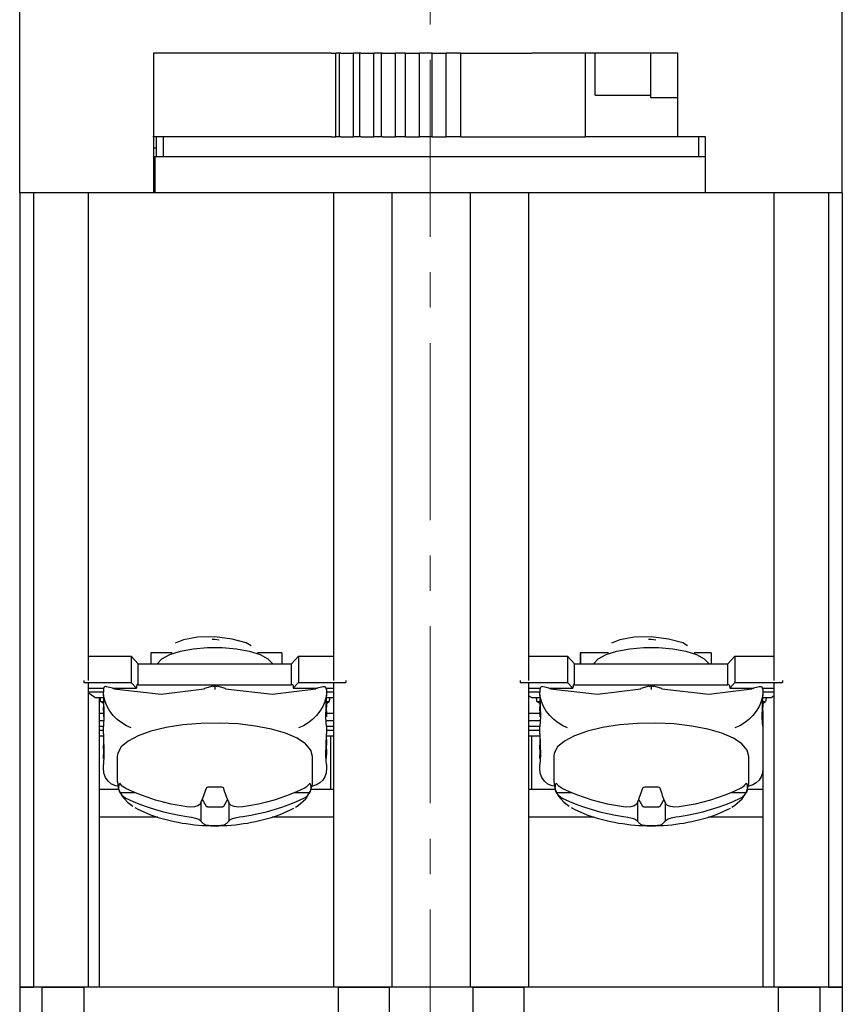
# Model space of a CAD drawing. Units: millimetres. Extents: x 6543 to 10016, y -2046 to 544.
# Drawn here: x 7671 to 7700, y -952 to -917 of the extents above; entities that cross this region are included whole.
import ezdxf

# ---------------------------------------------------------------- set-up
doc = ezdxf.new("R2010")
doc.units = ezdxf.units.MM
doc.linetypes.add('CENTER', pattern=[10.16, 6.35, -1.27, 1.27, -1.27])

msp = doc.modelspace()

# ---------------------------------------------------------------- linework, layer by layer
at = {"color": 0, "linetype": 'CENTER', "lineweight": 13}
msp.add_line((7685.397, -857.274), (7685.397, -976.435), dxfattribs=at)
at = {"color": 0, "linetype": 'Continuous'}
for p, q in [((7670.682, -923.002), (7670.682, -909.002)), ((7700.182, -923.002), (7700.182, -909.002)), ((7675.482, -918.002), (7675.482, -923.002)), ((7675.567, -918.002), (7675.482, -918.002)), ((7681.852, -918.002), (7675.582, -918.002)), ((7681.852, -918.002), (7682.019, -918.002)), ((7682.152, -918.002), (7682.019, -918.002)), ((7682.019, -921.002), (7682.019, -918.002)), ((7682.198, -918.002), (7682.152, -918.002)), ((7682.152, -921.002), (7682.152, -918.002)), ((7682.198, -918.002), (7682.648, -918.002)), ((7682.882, -918.002), (7682.648, -918.002)), ((7682.648, -921.002), (7682.648, -918.002)), ((7682.926, -918.002), (7682.882, -918.002)), ((7682.882, -921.002), (7682.882, -918.002)), ((7682.926, -918.002), (7683.38, -918.002)), ((7683.659, -918.002), (7683.38, -918.002)), ((7683.38, -921.002), (7683.38, -918.002)), ((7683.693, -918.002), (7683.659, -918.002)), ((7683.659, -921.002), (7683.659, -918.002)), ((7683.693, -918.002), (7684.159, -918.002)), ((7684.518, -918.002), (7684.159, -918.002)), ((7684.159, -921.002), (7684.159, -918.002)), ((7684.518, -918.002), (7685.018, -918.002)), ((7684.518, -921.002), (7684.518, -918.002)), ((7685.018, -918.002), (7685.018, -918.002)), ((7685.018, -921.002), (7685.018, -918.002)), ((7685.476, -918.002), (7685.018, -918.002)), ((7685.018, -921.002), (7685.018, -918.002)), ((7685.476, -918.002), (7685.975, -918.002)), ((7685.476, -921.002), (7685.476, -918.002)), ((7685.975, -918.002), (7685.976, -918.002)), ((7685.975, -921.002), (7685.975, -918.002)), ((7686.504, -918.002), (7685.976, -918.002)), ((7685.976, -921.002), (7685.976, -918.002)), ((7686.504, -918.002), (7689.05, -918.002)), ((7686.504, -921.002), (7686.504, -918.002)), ((7694.282, -918.002), (7689.05, -918.002)), ((7690.975, -921.002), (7690.975, -918.002)), ((7691.32, -919.502), (7691.32, -918.002)), ((7693.311, -919.602), (7693.311, -918.002)), ((7694.282, -921.002), (7694.282, -918.002)), ((7691.32, -919.502), (7693.311, -919.502)), ((7694.282, -919.602), (7693.311, -919.602)), ((7681.852, -921.002), (7675.452, -921.002)), ((7675.582, -921.002), (7675.582, -921.402)), ((7675.832, -921.002), (7675.832, -921.702)), ((7681.852, -921.002), (7682.019, -921.002)), ((7682.152, -921.002), (7682.019, -921.002)), ((7682.198, -921.002), (7682.152, -921.002)), ((7682.198, -921.002), (7682.648, -921.002)), ((7682.882, -921.002), (7682.648, -921.002)), ((7682.926, -921.002), (7682.882, -921.002)), ((7682.926, -921.002), (7683.38, -921.002)), ((7683.659, -921.002), (7683.38, -921.002)), ((7683.693, -921.002), (7683.659, -921.002)), ((7683.693, -921.002), (7684.159, -921.002)), ((7684.518, -921.002), (7684.159, -921.002)), ((7684.518, -921.002), (7685.018, -921.002)), ((7685.018, -921.002), (7685.018, -921.002)), ((7685.476, -921.002), (7685.018, -921.002)), ((7685.476, -921.002), (7685.975, -921.002)), ((7685.975, -921.002), (7685.976, -921.002)), ((7686.504, -921.002), (7685.976, -921.002)), ((7686.504, -921.002), (7690.975, -921.002)), ((7694.282, -921.002), (7690.975, -921.002)), ((7695.282, -921.002), (7694.282, -921.002)), ((7695.032, -921.702), (7695.032, -921.002)), ((7695.282, -923.002), (7695.282, -921.002)), ((7675.582, -921.402), (7675.482, -921.402)), ((7675.582, -921.402), (7675.582, -921.702)), ((7675.482, -921.702), (7675.532, -921.702)), ((7675.532, -921.702), (7695.282, -921.702)), ((7675.532, -921.702), (7675.532, -923.002)), ((7671.182, -923.002), (7670.682, -923.002)), ((7670.682, -923.002), (7670.682, -951.502)), ((7673.132, -923.002), (7671.182, -923.002)), ((7671.182, -923.002), (7671.182, -951.502)), ((7675.482, -923.002), (7673.132, -923.002)), ((7673.132, -923.002), (7673.132, -940.5)), ((7681.932, -923.002), (7675.482, -923.002)), ((7684.032, -923.002), (7681.932, -923.002)), ((7681.932, -923.002), (7681.932, -940.5)), ((7686.832, -923.002), (7684.032, -923.002)), ((7684.032, -923.002), (7684.032, -951.502)), ((7688.932, -923.002), (7686.832, -923.002)), ((7686.832, -923.002), (7686.832, -951.502)), ((7695.282, -923.002), (7688.932, -923.002)), ((7688.932, -923.002), (7688.932, -940.5)), ((7697.732, -923.002), (7695.282, -923.002)), ((7699.682, -923.002), (7697.732, -923.002)), ((7697.732, -923.002), (7697.732, -940.5)), ((7700.182, -923.002), (7699.682, -923.002)), ((7699.682, -923.002), (7699.682, -951.502)), ((7700.182, -923.002), (7700.182, -951.502)), ((7673.132, -939.626), (7674.682, -939.626)), ((7674.932, -939.9), (7674.682, -939.626)), ((7674.682, -939.626), (7674.682, -940.566)), ((7675.382, -939.502), (7675.382, -939.9)), ((7676.148, -939.502), (7675.382, -939.502)), ((7680.082, -939.502), (7679.216, -939.502)), ((7680.082, -939.502), (7680.082, -939.9)), ((7680.432, -939.9), (7680.682, -939.626)), ((7680.682, -939.626), (7681.932, -939.626)), ((7680.682, -939.626), (7680.682, -940.566)), ((7688.932, -939.626), (7690.332, -939.626)), ((7690.582, -939.9), (7690.332, -939.626)), ((7690.332, -939.626), (7690.332, -940.566)), ((7690.782, -939.502), (7690.782, -939.9)), ((7691.798, -939.502), (7690.782, -939.502)), ((7690.788, -939.502), (7690.788, -939.9)), ((7695.482, -939.502), (7694.866, -939.502)), ((7695.482, -939.502), (7695.482, -939.9)), ((7696.082, -939.9), (7696.332, -939.626)), ((7696.332, -939.626), (7697.732, -939.626)), ((7696.332, -939.626), (7696.332, -940.566)), ((7674.932, -939.9), (7680.432, -939.9)), ((7674.932, -940.652), (7674.932, -939.9)), ((7680.432, -940.652), (7680.432, -939.9)), ((7690.582, -939.9), (7696.082, -939.9)), ((7690.582, -940.652), (7690.582, -939.9)), ((7696.082, -940.652), (7696.082, -939.9)), ((7672.982, -940.5), (7672.982, -940.566)), ((7672.982, -940.566), (7672.982, -940.575)), ((7672.982, -940.566), (7674.682, -940.566)), ((7673.132, -940.575), (7673.132, -951.502)), ((7673.132, -940.771), (7673.694, -940.771)), ((7673.682, -940.824), (7673.682, -940.826)), ((7673.682, -940.826), (7673.682, -940.912)), ((7674.06, -940.785), (7673.811, -940.721)), ((7674.005, -940.771), (7674.87, -940.771)), ((7674.682, -940.566), (7674.87, -940.771)), ((7674.932, -940.652), (7680.432, -940.652)), ((7677.605, -940.707), (7677.305, -940.785)), ((7677.605, -940.709), (7677.682, -940.69)), ((7677.682, -940.69), (7677.682, -940.826)), ((7677.682, -940.69), (7677.76, -940.709)), ((7678.06, -940.785), (7677.761, -940.707)), ((7680.682, -940.566), (7680.495, -940.771)), ((7680.495, -940.771), (7681.36, -940.771)), ((7680.682, -940.566), (7682.382, -940.566)), ((7681.556, -940.721), (7681.305, -940.785)), ((7681.673, -940.771), (7681.932, -940.771)), ((7681.682, -940.824), (7681.682, -940.826)), ((7681.682, -940.826), (7681.682, -940.912)), ((7681.932, -940.575), (7681.932, -951.502)), ((7682.382, -940.5), (7682.382, -940.566)), ((7682.382, -940.566), (7682.382, -940.575)), ((7688.632, -940.5), (7688.632, -940.566)), ((7688.632, -940.566), (7690.332, -940.566)), ((7688.632, -940.566), (7688.632, -940.575)), ((7688.932, -940.575), (7688.932, -951.502)), ((7688.932, -940.771), (7689.344, -940.771)), ((7689.332, -940.824), (7689.332, -940.826)), ((7689.332, -940.826), (7689.332, -940.912)), ((7689.71, -940.785), (7689.461, -940.721)), ((7689.655, -940.771), (7690.52, -940.771)), ((7690.332, -940.566), (7690.52, -940.771)), ((7690.582, -940.652), (7696.082, -940.652)), ((7693.255, -940.707), (7692.955, -940.785)), ((7693.255, -940.709), (7693.332, -940.69)), ((7693.332, -940.69), (7693.41, -940.709)), ((7693.332, -940.69), (7693.332, -940.826)), ((7693.71, -940.785), (7693.411, -940.707)), ((7696.332, -940.566), (7696.145, -940.771)), ((7696.145, -940.771), (7697.01, -940.771)), ((7696.332, -940.566), (7698.032, -940.566)), ((7697.205, -940.721), (7696.955, -940.785)), ((7697.323, -940.771), (7697.732, -940.771)), ((7697.332, -940.824), (7697.332, -940.826)), ((7697.332, -940.826), (7697.332, -940.912)), ((7697.732, -940.575), (7697.732, -951.502)), ((7698.032, -940.5), (7698.032, -940.566)), ((7698.032, -940.566), (7698.032, -940.575)), ((7673.132, -940.908), (7673.682, -940.908)), ((7673.382, -941.113), (7673.132, -940.942)), ((7673.382, -941.113), (7673.684, -941.113)), ((7673.532, -941.113), (7673.532, -951.502)), ((7673.682, -941.046), (7673.682, -940.912)), ((7681.68, -941.113), (7681.932, -941.113)), ((7681.682, -940.908), (7681.932, -940.908)), ((7681.682, -940.912), (7681.682, -941.046)), ((7688.932, -940.908), (7689.332, -940.908)), ((7689.032, -941.113), (7688.932, -941.045)), ((7689.032, -941.113), (7689.334, -941.113)), ((7689.332, -941.046), (7689.332, -940.912)), ((7697.33, -941.113), (7697.632, -941.113)), ((7697.332, -940.908), (7697.732, -940.908)), ((7697.332, -940.912), (7697.332, -941.046)), ((7697.632, -941.113), (7697.732, -941.045)), ((7673.682, -941.318), (7673.582, -941.25)), ((7673.582, -941.25), (7673.688, -941.25)), ((7673.682, -941.318), (7673.682, -941.455)), ((7673.682, -941.592), (7673.682, -941.455)), ((7681.676, -941.25), (7681.782, -941.25)), ((7681.682, -941.318), (7681.782, -941.25)), ((7681.682, -941.318), (7681.682, -941.455)), ((7681.682, -941.592), (7681.682, -941.455)), ((7689.332, -941.318), (7689.232, -941.25)), ((7689.232, -941.25), (7689.338, -941.25)), ((7689.332, -941.318), (7689.332, -941.455)), ((7689.332, -941.592), (7689.332, -941.455)), ((7697.326, -941.25), (7697.432, -941.25)), ((7697.332, -941.318), (7697.432, -941.25)), ((7697.332, -941.318), (7697.332, -941.455)), ((7697.332, -941.592), (7697.332, -941.455)), ((7673.532, -941.669), (7673.682, -941.669)), ((7673.682, -941.592), (7673.682, -941.797)), ((7681.682, -941.592), (7681.682, -941.797)), ((7681.682, -941.669), (7681.932, -941.669)), ((7688.932, -941.669), (7689.332, -941.669)), ((7689.332, -941.592), (7689.332, -941.797)), ((7697.332, -941.592), (7697.332, -941.667)), ((7697.332, -941.667), (7697.332, -951.502)), ((7673.532, -941.934), (7673.696, -941.934)), ((7673.532, -942.139), (7673.683, -942.139)), ((7673.682, -942.414), (7673.682, -942.146)), ((7681.667, -941.934), (7681.932, -941.934)), ((7681.682, -942.139), (7681.932, -942.139)), ((7681.682, -942.146), (7681.682, -942.414)), ((7688.932, -941.934), (7689.346, -941.934)), ((7688.932, -942.139), (7689.333, -942.139)), ((7689.332, -942.414), (7689.332, -942.146)), ((7673.532, -942.276), (7673.682, -942.276)), ((7673.532, -942.481), (7673.684, -942.481)), ((7681.68, -942.481), (7681.932, -942.481)), ((7681.682, -942.276), (7681.932, -942.276)), ((7681.832, -942.481), (7681.832, -944.402)), ((7688.932, -942.276), (7689.332, -942.276)), ((7688.932, -942.481), (7689.334, -942.481)), ((7689.032, -942.481), (7689.032, -944.402)), ((7673.682, -942.618), (7673.682, -942.823)), ((7673.682, -942.96), (7673.682, -942.823)), ((7673.682, -942.96), (7673.682, -943.165)), ((7681.682, -942.618), (7681.682, -942.823)), ((7681.682, -942.96), (7681.682, -942.823)), ((7681.682, -942.96), (7681.682, -943.165)), ((7689.332, -942.618), (7689.332, -942.823)), ((7689.332, -942.96), (7689.332, -942.823)), ((7689.332, -942.96), (7689.332, -943.165)), ((7673.682, -943.293), (7673.682, -943.165)), ((7673.682, -943.293), (7673.682, -943.302)), ((7674.182, -943.22), (7674.182, -944.128)), ((7681.182, -944.128), (7681.182, -943.22)), ((7681.682, -943.293), (7681.682, -943.165)), ((7681.682, -943.293), (7681.682, -943.302)), ((7689.332, -943.293), (7689.332, -943.165)), ((7689.332, -943.293), (7689.332, -943.302)), ((7689.832, -943.22), (7689.832, -944.128)), ((7696.832, -944.128), (7696.832, -943.22)), ((7673.682, -943.648), (7673.682, -943.514)), ((7681.682, -943.514), (7681.682, -943.648)), ((7689.332, -943.648), (7689.332, -943.514)), ((7673.532, -944.402), (7674.232, -944.402)), ((7674.277, -944.518), (7674.81, -944.518)), ((7680.555, -944.518), (7681.088, -944.518)), ((7681.127, -944.402), (7681.832, -944.402)), ((7681.832, -944.402), (7681.932, -944.402)), ((7688.932, -944.402), (7689.032, -944.402)), ((7689.032, -944.402), (7689.882, -944.402)), ((7689.927, -944.518), (7690.46, -944.518)), ((7696.205, -944.518), (7696.738, -944.518)), ((7696.777, -944.402), (7697.332, -944.402)), ((7677.182, -944.86), (7677.182, -945.544)), ((7677.224, -944.76), (7677.366, -945.004)), ((7677.464, -945.031), (7677.9, -945.031)), ((7677.999, -945.004), (7678.141, -944.76)), ((7678.182, -944.86), (7678.182, -945.544)), ((7692.832, -944.86), (7692.832, -945.544)), ((7692.874, -944.76), (7693.016, -945.004)), ((7693.114, -945.031), (7693.55, -945.031)), ((7693.648, -945.004), (7693.791, -944.76)), ((7693.832, -944.86), (7693.832, -945.544)), ((7675.633, -945.402), (7673.532, -945.402)), ((7681.932, -945.402), (7679.732, -945.402)), ((7691.283, -945.402), (7688.932, -945.402)), ((7697.332, -945.402), (7695.382, -945.402)), ((7670.682, -951.502), (7671.182, -951.502)), ((7670.682, -951.502), (7670.682, -972.502)), ((7671.182, -951.502), (7670.682, -951.502)), ((7673.132, -951.502), (7671.182, -951.502)), ((7671.482, -951.502), (7672.982, -951.502)), ((7671.482, -951.502), (7671.482, -971.502)), ((7672.982, -951.502), (7672.982, -971.502)), ((7673.532, -951.502), (7673.132, -951.502)), ((7681.932, -951.502), (7673.532, -951.502)), ((7684.032, -951.502), (7681.932, -951.502)), ((7682.102, -951.502), (7683.932, -951.502)), ((7682.102, -951.502), (7682.102, -971.502)), ((7683.932, -951.502), (7683.932, -971.502)), ((7686.832, -951.502), (7684.032, -951.502)), ((7688.932, -951.502), (7686.832, -951.502)), ((7686.932, -951.502), (7688.762, -951.502)), ((7686.932, -951.502), (7686.932, -971.502)), ((7688.762, -951.502), (7688.762, -971.502)), ((7697.332, -951.502), (7688.932, -951.502)), ((7697.732, -951.502), (7697.332, -951.502)), ((7699.682, -951.502), (7697.732, -951.502)), ((7697.882, -951.502), (7699.382, -951.502)), ((7697.882, -951.502), (7697.882, -971.502)), ((7699.382, -951.502), (7699.382, -971.502)), ((7699.682, -951.502), (7700.182, -951.502)), ((7700.182, -951.502), (7699.682, -951.502)), ((7700.182, -951.502), (7700.182, -972.502))]:
    msp.add_line(p, q, dxfattribs=at)
at = {"color": 0, "linetype": 'Continuous', "flags": 128}
for points in [[(7678.985, -939.259), (7678.809, -939.153), (7678.301, -939.01), (7677.682, -938.937), (7677.064, -938.949), (7676.556, -939.038), (7676.257, -939.164)], [(7677.84, -939.05), (7677.682, -939.031), (7677.583, -939.033)], [(7694.635, -939.259), (7694.459, -939.153), (7693.951, -939.01), (7693.332, -938.937), (7692.714, -938.949), (7692.206, -939.038), (7691.907, -939.164)], [(7693.49, -939.05), (7693.332, -939.031), (7693.233, -939.033)], [(7675.614, -939.9), (7675.62, -939.89), (7675.782, -939.719), (7676.064, -939.567), (7676.448, -939.443), (7676.909, -939.357), (7677.419, -939.312), (7677.946, -939.312), (7678.455, -939.357), (7678.917, -939.443), (7679.301, -939.567), (7679.583, -939.719), (7679.745, -939.89), (7679.751, -939.9)], [(7691.264, -939.9), (7691.27, -939.89), (7691.432, -939.719), (7691.714, -939.567), (7692.098, -939.443), (7692.559, -939.357), (7693.069, -939.312), (7693.596, -939.312), (7694.105, -939.357), (7694.567, -939.443), (7694.95, -939.567), (7695.233, -939.719), (7695.395, -939.89), (7695.401, -939.9)], [(7673.809, -940.726), (7673.772, -940.717), (7673.729, -940.728), (7673.704, -940.749), (7673.688, -940.782), (7673.682, -940.824)], [(7674.062, -940.798), (7674.062, -940.788), (7674.06, -940.785)], [(7674.062, -940.798), (7675.75, -940.992), (7677.302, -940.798)], [(7674.932, -940.652), (7674.92, -940.642), (7674.909, -940.64), (7674.898, -940.645), (7674.888, -940.658), (7674.88, -940.678), (7674.875, -940.705), (7674.871, -940.736), (7674.87, -940.771)], [(7677.302, -940.798), (7677.303, -940.788), (7677.305, -940.785)], [(7678.062, -940.798), (7678.062, -940.788), (7678.06, -940.785)], [(7678.062, -940.798), (7679.75, -940.992), (7681.302, -940.798)], [(7680.432, -940.652), (7680.445, -940.642), (7680.456, -940.64), (7680.467, -940.645), (7680.477, -940.658), (7680.484, -940.678), (7680.49, -940.705), (7680.494, -940.736), (7680.495, -940.771)], [(7681.302, -940.798), (7681.303, -940.788), (7681.305, -940.785)], [(7681.682, -940.824), (7681.682, -940.81), (7681.672, -940.77), (7681.653, -940.741), (7681.62, -940.722), (7681.568, -940.72), (7681.557, -940.725)], [(7689.459, -940.726), (7689.422, -940.717), (7689.378, -940.728), (7689.354, -940.749), (7689.338, -940.782), (7689.332, -940.824)], [(7689.712, -940.798), (7689.712, -940.788), (7689.71, -940.785)], [(7689.712, -940.798), (7691.4, -940.992), (7692.952, -940.798)], [(7690.582, -940.652), (7690.57, -940.642), (7690.559, -940.64), (7690.548, -940.645), (7690.538, -940.658), (7690.53, -940.678), (7690.525, -940.705), (7690.521, -940.736), (7690.52, -940.771)], [(7692.952, -940.798), (7692.953, -940.788), (7692.955, -940.785)], [(7693.712, -940.798), (7693.712, -940.788), (7693.71, -940.785)], [(7693.712, -940.798), (7695.4, -940.992), (7696.952, -940.798)], [(7696.082, -940.652), (7696.095, -940.642), (7696.106, -940.64), (7696.117, -940.645), (7696.127, -940.658), (7696.134, -940.678), (7696.14, -940.705), (7696.144, -940.736), (7696.145, -940.771)], [(7696.952, -940.798), (7696.953, -940.788), (7696.955, -940.785)], [(7697.332, -940.824), (7697.332, -940.81), (7697.322, -940.77), (7697.303, -940.741), (7697.27, -940.722), (7697.218, -940.72), (7697.207, -940.725)], [(7674.682, -942.193), (7674.509, -942.12), (7674.34, -942.02), (7674.182, -941.897), (7674.04, -941.754), (7673.916, -941.596), (7673.816, -941.427), (7673.743, -941.254), (7673.698, -941.08), (7673.682, -940.912)], [(7673.682, -941.046), (7673.704, -941.795), (7673.682, -942.146)], [(7681.682, -940.912), (7681.667, -941.08), (7681.622, -941.254), (7681.548, -941.427), (7681.448, -941.596), (7681.325, -941.754), (7681.182, -941.897), (7681.024, -942.02), (7680.856, -942.12), (7680.682, -942.193)], [(7681.682, -942.146), (7681.67, -942.02), (7681.66, -941.789), (7681.67, -941.466), (7681.682, -941.046)], [(7690.332, -942.193), (7690.159, -942.12), (7689.99, -942.02), (7689.832, -941.897), (7689.69, -941.754), (7689.566, -941.596), (7689.466, -941.427), (7689.393, -941.254), (7689.348, -941.08), (7689.332, -940.912)], [(7689.332, -941.046), (7689.354, -941.795), (7689.332, -942.146)], [(7697.332, -940.912), (7697.317, -941.08), (7697.272, -941.254), (7697.198, -941.427), (7697.098, -941.596), (7696.975, -941.754), (7696.832, -941.897), (7696.674, -942.02), (7696.506, -942.12), (7696.332, -942.193)], [(7697.332, -942.146), (7697.32, -942.02), (7697.31, -941.789), (7697.32, -941.466), (7697.332, -941.046)], [(7681.182, -943.22), (7681.119, -942.993), (7680.932, -942.775), (7680.627, -942.572), (7680.216, -942.393), (7679.713, -942.244), (7679.136, -942.131), (7678.508, -942.056), (7677.849, -942.024), (7677.184, -942.035), (7676.538, -942.088), (7675.932, -942.183), (7675.39, -942.315), (7674.931, -942.48), (7674.572, -942.671), (7674.324, -942.882), (7674.198, -943.106), (7674.182, -943.22)], [(7696.832, -943.22), (7696.769, -942.993), (7696.582, -942.775), (7696.277, -942.572), (7695.865, -942.393), (7695.363, -942.244), (7694.786, -942.131), (7694.158, -942.056), (7693.499, -942.024), (7692.834, -942.035), (7692.188, -942.088), (7691.582, -942.183), (7691.04, -942.315), (7690.581, -942.48), (7690.222, -942.671), (7689.974, -942.882), (7689.848, -943.106), (7689.832, -943.22)], [(7673.682, -942.414), (7673.704, -943.163), (7673.682, -943.514)], [(7681.682, -943.514), (7681.67, -943.388), (7681.66, -943.157), (7681.67, -942.834), (7681.682, -942.414)], [(7689.332, -942.414), (7689.354, -943.163), (7689.332, -943.514)], [(7674.202, -944.294), (7674.127, -944.277), (7673.975, -944.212), (7673.851, -944.112), (7673.759, -943.981), (7673.702, -943.825), (7673.682, -943.648)], [(7681.682, -943.648), (7681.667, -943.806), (7681.622, -943.949), (7681.548, -944.072), (7681.448, -944.172), (7681.325, -944.246), (7681.182, -944.291), (7681.176, -944.292)], [(7689.852, -944.294), (7689.777, -944.277), (7689.625, -944.212), (7689.501, -944.112), (7689.409, -943.981), (7689.352, -943.825), (7689.332, -943.648)], [(7697.332, -943.648), (7697.317, -943.806), (7697.272, -943.949), (7697.198, -944.072), (7697.098, -944.172), (7696.975, -944.246), (7696.832, -944.291), (7696.826, -944.292)], [(7674.193, -944.127), (7674.218, -944.373), (7674.269, -944.479)], [(7674.277, -944.518), (7674.261, -944.476), (7674.25, -944.433), (7674.243, -944.39), (7674.24, -944.347), (7674.243, -944.304), (7674.25, -944.261), (7674.261, -944.219), (7674.277, -944.176)], [(7674.491, -944.373), (7674.447, -944.35), (7674.362, -944.284), (7674.277, -944.176)], [(7676.682, -945.031), (7676.397, -944.987), (7676.115, -944.931), (7675.834, -944.865), (7675.557, -944.788), (7675.284, -944.7), (7675.015, -944.601), (7674.75, -944.492), (7674.491, -944.373)], [(7677.366, -944.371), (7677.344, -944.438), (7677.321, -944.504), (7677.298, -944.568), (7677.275, -944.63), (7677.252, -944.69), (7677.229, -944.749), (7677.206, -944.805), (7677.182, -944.86)], [(7677.464, -944.325), (7677.433, -944.327), (7677.404, -944.336), (7677.382, -944.349), (7677.368, -944.367), (7677.366, -944.371)], [(7677.9, -944.325), (7677.846, -944.327), (7677.791, -944.328), (7677.737, -944.328), (7677.682, -944.329), (7677.628, -944.328), (7677.573, -944.328), (7677.519, -944.327), (7677.464, -944.325)], [(7677.999, -944.371), (7677.986, -944.352), (7677.964, -944.337), (7677.934, -944.328), (7677.9, -944.325)], [(7678.182, -944.86), (7678.159, -944.805), (7678.136, -944.749), (7678.113, -944.69), (7678.09, -944.63), (7678.067, -944.568), (7678.044, -944.504), (7678.021, -944.438), (7677.999, -944.371)], [(7680.874, -944.373), (7680.615, -944.492), (7680.35, -944.601), (7680.081, -944.7), (7679.807, -944.788), (7679.53, -944.865), (7679.25, -944.931), (7678.967, -944.987), (7678.682, -945.031)], [(7681.088, -944.176), (7681.062, -944.217), (7681.031, -944.255), (7680.973, -944.311), (7680.904, -944.358), (7680.874, -944.373)], [(7681.088, -944.176), (7681.104, -944.219), (7681.115, -944.261), (7681.122, -944.304), (7681.124, -944.347), (7681.122, -944.39), (7681.115, -944.433), (7681.104, -944.476), (7681.088, -944.518)], [(7681.114, -944.452), (7681.179, -944.201), (7681.182, -944.128)], [(7689.843, -944.127), (7689.868, -944.373), (7689.919, -944.479)], [(7689.927, -944.518), (7689.911, -944.476), (7689.9, -944.433), (7689.893, -944.39), (7689.89, -944.347), (7689.893, -944.304), (7689.9, -944.261), (7689.911, -944.219), (7689.927, -944.176)], [(7690.141, -944.373), (7690.097, -944.35), (7690.012, -944.284), (7689.927, -944.176)], [(7692.332, -945.031), (7692.047, -944.987), (7691.765, -944.931), (7691.484, -944.865), (7691.207, -944.788), (7690.934, -944.7), (7690.665, -944.601), (7690.4, -944.492), (7690.141, -944.373)], [(7693.016, -944.371), (7692.994, -944.438), (7692.971, -944.504), (7692.948, -944.568), (7692.925, -944.63), (7692.902, -944.69), (7692.879, -944.749), (7692.856, -944.805), (7692.832, -944.86)], [(7693.114, -944.325), (7693.083, -944.327), (7693.054, -944.336), (7693.032, -944.349), (7693.018, -944.367), (7693.016, -944.371)], [(7693.55, -944.325), (7693.496, -944.327), (7693.441, -944.328), (7693.387, -944.328), (7693.332, -944.329), (7693.278, -944.328), (7693.223, -944.328), (7693.169, -944.327), (7693.114, -944.325)], [(7693.648, -944.371), (7693.636, -944.352), (7693.614, -944.337), (7693.584, -944.328), (7693.55, -944.325)], [(7693.832, -944.86), (7693.809, -944.805), (7693.786, -944.749), (7693.763, -944.69), (7693.74, -944.63), (7693.717, -944.568), (7693.694, -944.504), (7693.671, -944.438), (7693.648, -944.371)], [(7696.524, -944.373), (7696.265, -944.492), (7696, -944.601), (7695.731, -944.7), (7695.457, -944.788), (7695.18, -944.865), (7694.9, -944.931), (7694.617, -944.987), (7694.332, -945.031)], [(7696.738, -944.176), (7696.712, -944.217), (7696.681, -944.255), (7696.623, -944.311), (7696.554, -944.358), (7696.524, -944.373)], [(7696.738, -944.176), (7696.754, -944.219), (7696.765, -944.261), (7696.772, -944.304), (7696.774, -944.347), (7696.772, -944.39), (7696.765, -944.433), (7696.754, -944.476), (7696.738, -944.518)], [(7696.764, -944.452), (7696.829, -944.201), (7696.832, -944.128)], [(7674.277, -944.518), (7674.298, -944.552), (7674.362, -944.626), (7674.491, -944.715)], [(7674.311, -944.567), (7674.345, -944.639), (7674.547, -944.867), (7674.742, -945.006)], [(7674.491, -944.715), (7674.75, -944.834), (7675.015, -944.943), (7675.284, -945.042), (7675.557, -945.13), (7675.834, -945.207), (7676.115, -945.273), (7676.397, -945.329), (7676.682, -945.373)], [(7678.682, -945.373), (7678.967, -945.329), (7679.25, -945.273), (7679.53, -945.207), (7679.807, -945.13), (7680.081, -945.042), (7680.35, -944.943), (7680.615, -944.834), (7680.874, -944.715)], [(7680.575, -945.037), (7680.668, -944.985), (7680.939, -944.744), (7681.105, -944.485), (7681.114, -944.452)], [(7680.874, -944.715), (7680.915, -944.693), (7680.954, -944.668), (7681.016, -944.614), (7681.069, -944.549), (7681.088, -944.518)], [(7689.927, -944.518), (7689.948, -944.552), (7690.012, -944.626), (7690.141, -944.715)], [(7689.961, -944.567), (7689.995, -944.639), (7690.197, -944.867), (7690.392, -945.006)], [(7690.141, -944.715), (7690.4, -944.834), (7690.665, -944.943), (7690.934, -945.042), (7691.207, -945.13), (7691.484, -945.207), (7691.765, -945.273), (7692.047, -945.329), (7692.332, -945.373)], [(7694.332, -945.373), (7694.617, -945.329), (7694.9, -945.273), (7695.18, -945.207), (7695.457, -945.13), (7695.731, -945.042), (7696, -944.943), (7696.265, -944.834), (7696.524, -944.715)], [(7696.225, -945.037), (7696.318, -944.985), (7696.589, -944.744), (7696.755, -944.485), (7696.764, -944.452)], [(7696.524, -944.715), (7696.565, -944.693), (7696.604, -944.668), (7696.666, -944.614), (7696.719, -944.549), (7696.738, -944.518)], [(7674.812, -945.051), (7674.945, -945.131), (7675.345, -945.307), (7675.374, -945.317)], [(7677.182, -944.86), (7677.155, -944.935), (7677.075, -944.994), (7676.952, -945.03), (7676.801, -945.041), (7676.682, -945.031)], [(7677.366, -945.004), (7677.371, -945.009), (7677.379, -945.015), (7677.389, -945.019), (7677.401, -945.023), (7677.415, -945.027), (7677.431, -945.029), (7677.447, -945.031), (7677.464, -945.031)], [(7677.9, -945.031), (7677.918, -945.031), (7677.934, -945.029), (7677.95, -945.027), (7677.964, -945.023), (7677.976, -945.019), (7677.986, -945.015), (7677.994, -945.009), (7677.999, -945.004)], [(7678.682, -945.031), (7678.519, -945.04), (7678.372, -945.022), (7678.261, -944.978), (7678.197, -944.915), (7678.182, -944.86)], [(7679.991, -945.317), (7680.02, -945.307), (7680.42, -945.131), (7680.517, -945.074)], [(7690.462, -945.051), (7690.595, -945.131), (7690.995, -945.307), (7691.024, -945.317)], [(7692.832, -944.86), (7692.805, -944.935), (7692.725, -944.994), (7692.602, -945.03), (7692.451, -945.041), (7692.332, -945.031)], [(7693.016, -945.004), (7693.021, -945.009), (7693.029, -945.015), (7693.039, -945.019), (7693.051, -945.023), (7693.065, -945.027), (7693.081, -945.029), (7693.097, -945.031), (7693.114, -945.031)], [(7693.55, -945.031), (7693.568, -945.031), (7693.584, -945.029), (7693.6, -945.027), (7693.614, -945.023), (7693.626, -945.019), (7693.636, -945.015), (7693.644, -945.009), (7693.648, -945.004)], [(7694.332, -945.031), (7694.169, -945.04), (7694.022, -945.022), (7693.911, -944.978), (7693.847, -944.915), (7693.832, -944.86)], [(7695.641, -945.317), (7695.67, -945.307), (7696.07, -945.131), (7696.167, -945.074)], [(7676.682, -945.373), (7676.846, -945.401), (7676.992, -945.438), (7677.103, -945.478), (7677.168, -945.518), (7677.182, -945.544)], [(7678.182, -945.544), (7678.21, -945.507), (7678.29, -945.466), (7678.413, -945.426), (7678.564, -945.393), (7678.682, -945.373)], [(7692.332, -945.373), (7692.496, -945.401), (7692.642, -945.438), (7692.753, -945.478), (7692.818, -945.518), (7692.832, -945.544)], [(7693.832, -945.544), (7693.86, -945.507), (7693.94, -945.466), (7694.063, -945.426), (7694.214, -945.393), (7694.332, -945.373)], [(7677.182, -945.544), (7677.206, -945.569), (7677.229, -945.592), (7677.252, -945.612), (7677.275, -945.631), (7677.298, -945.647), (7677.321, -945.661), (7677.344, -945.674), (7677.366, -945.684)], [(7677.366, -945.684), (7677.379, -945.687), (7677.401, -945.69), (7677.431, -945.692), (7677.464, -945.693)], [(7677.464, -945.693), (7677.519, -945.695), (7677.573, -945.696), (7677.628, -945.696), (7677.682, -945.697), (7677.737, -945.696), (7677.791, -945.696), (7677.846, -945.695), (7677.9, -945.693)], [(7677.9, -945.693), (7677.932, -945.692), (7677.961, -945.69), (7677.983, -945.688), (7677.997, -945.685), (7677.999, -945.684)], [(7677.999, -945.684), (7678.021, -945.674), (7678.044, -945.661), (7678.067, -945.647), (7678.09, -945.631), (7678.113, -945.612), (7678.136, -945.592), (7678.159, -945.569), (7678.182, -945.544)], [(7692.832, -945.544), (7692.856, -945.569), (7692.879, -945.592), (7692.902, -945.612), (7692.925, -945.631), (7692.948, -945.647), (7692.971, -945.661), (7692.994, -945.674), (7693.016, -945.684)], [(7693.016, -945.684), (7693.029, -945.687), (7693.051, -945.69), (7693.081, -945.692), (7693.114, -945.693)], [(7693.114, -945.693), (7693.169, -945.695), (7693.223, -945.696), (7693.278, -945.696), (7693.332, -945.697), (7693.387, -945.696), (7693.441, -945.696), (7693.496, -945.695), (7693.55, -945.693)], [(7693.55, -945.693), (7693.582, -945.692), (7693.611, -945.69), (7693.633, -945.688), (7693.647, -945.685), (7693.648, -945.684)], [(7693.648, -945.684), (7693.671, -945.674), (7693.694, -945.661), (7693.717, -945.647), (7693.74, -945.631), (7693.763, -945.612), (7693.786, -945.592), (7693.809, -945.569), (7693.832, -945.544)]]:
    msp.add_lwpolyline(points, dxfattribs=at)
at = {"color": 0, "linetype": 'Continuous'}
for centre, radius, start, end in [((7673.148, -941.254), 0.434, 0.5129, 18.8957), ((7682.217, -941.254), 0.434, 161.1043, 179.4871), ((7688.798, -941.254), 0.434, 0.5129, 18.8957), ((7697.867, -941.254), 0.434, 161.1043, 179.4871), ((7677.682, -938.709), 7, 250.7438, 270), ((7677.682, -938.709), 7, 270, 289.2562), ((7693.332, -938.709), 7, 250.7438, 270), ((7693.332, -938.709), 7, 270, 289.2562)]:
    msp.add_arc(centre, radius, start, end, dxfattribs=at)

doc.saveas('drawing.dxf')
